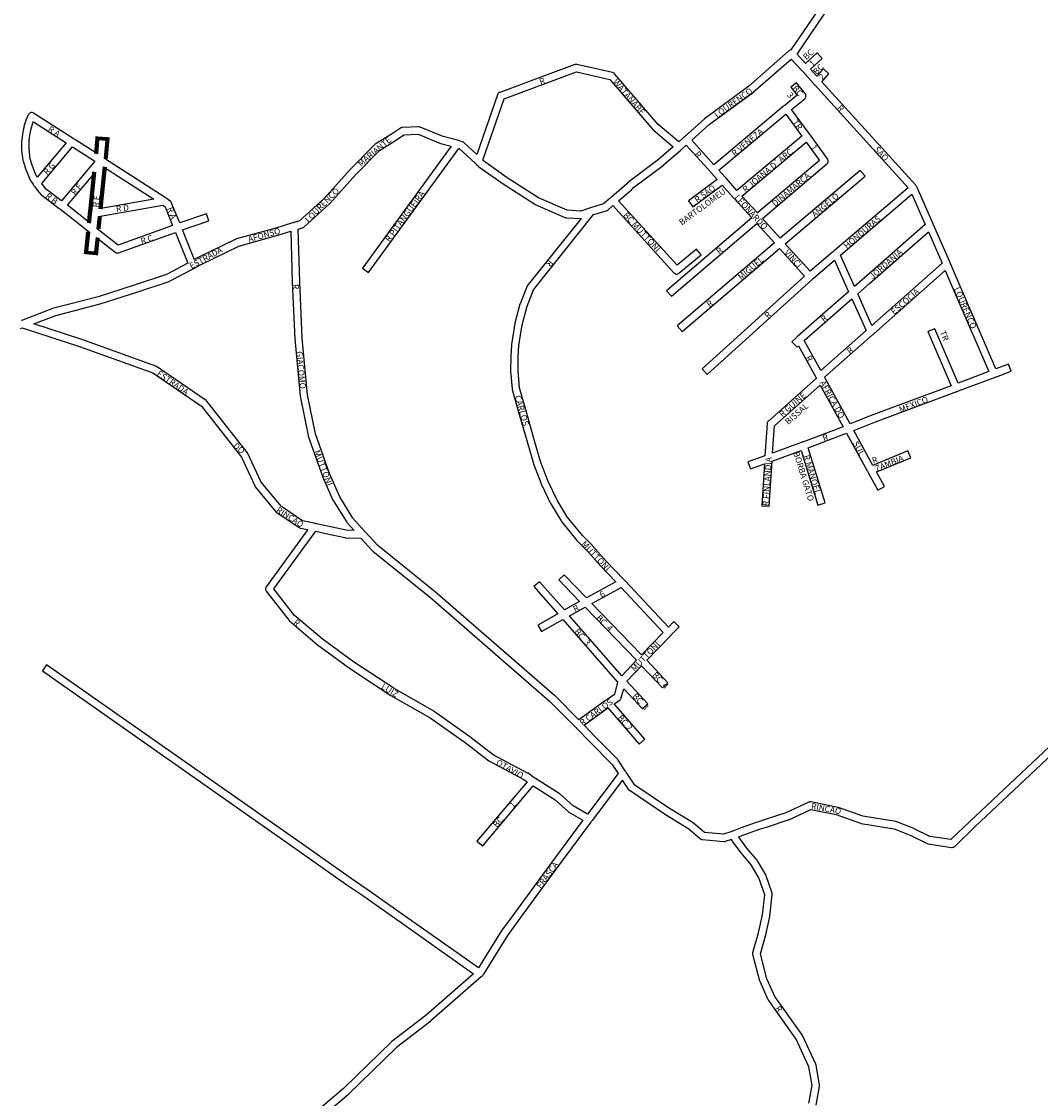
# Model space of a CAD drawing. Extents: x 182970 to 190099, y 1661933 to 1669790.
# Drawn here: x 186730 to 188231, y 1666538 to 1668124 of the extents above; entities that cross this region are included whole.
import ezdxf

# ---------------------------------------------------------------- set-up
doc = ezdxf.new("R2010")
doc.units = 0
doc.header["$MEASUREMENT"] = 0
doc.layers.add('0QUADRA10', color=7, linetype='CONTINUOUS')
doc.layers.add('10CONV', color=7, linetype='CONTINUOUS')
doc.styles.add('CDL', font='romans.shx')

msp = doc.modelspace()

# ---------------------------------------------------------------- linework, layer by layer
at = {"layer": '0QUADRA10'}
for p, q in [((186741.1, 1667987.8), (186740.6, 1667987.1)), ((186741.8, 1667988.6), (186741.1, 1667987.8)), ((186742.6, 1667989.1), (186741.8, 1667988.6)), ((186743.5, 1667989.5), (186742.6, 1667989.1)), ((186744.4, 1667989.7), (186743.5, 1667989.5)), ((186745.3, 1667989.8), (186744.4, 1667989.7)), ((186746.3, 1667989.7), (186745.3, 1667989.8)), ((186747.2, 1667989.5), (186746.3, 1667989.7)), ((186748.3, 1667989), (186747.2, 1667989.5)), ((186806.3, 1667951.6), (186748.3, 1667989)), ((186736.8, 1667978.1), (186733.8, 1667969.1)), ((186737, 1667978.5), (186736.8, 1667978.1)), ((186740.3, 1667986.5), (186737, 1667978.5)), ((186740.6, 1667987.1), (186740.3, 1667986.5)), ((186744.4, 1667966), (186747.2, 1667974.5)), ((186747.2, 1667974.5), (186747.9, 1667976.1)), ((186747.9, 1667976.1), (186796.1, 1667945.1)), ((186731.7, 1667958), (186730.7, 1667949)), ((186733.6, 1667968.3), (186731.7, 1667958.3)), ((186731.7, 1667958.3), (186731.7, 1667958)), ((186733.8, 1667969.1), (186733.6, 1667968.3)), ((186741.6, 1667948), (186742.6, 1667956.5)), ((186742.6, 1667956.5), (186744.4, 1667966)), ((186730.6, 1667948.3), (186730.5, 1667935.3)), ((186730.7, 1667949), (186730.6, 1667948.3)), ((186741.5, 1667935.7), (186741.6, 1667948)), ((186796.1, 1667945.1), (186753.6, 1667894.6)), ((186807.3, 1667951), (186806.3, 1667951.6)), ((186807.9, 1667950.6), (186807.3, 1667951)), ((186808.7, 1667950.1), (186807.9, 1667950.6)), ((186842.1, 1667928.8), (186808.7, 1667950.1)), ((186844, 1667949.8), (186842.1, 1667928.8)), ((186854.9, 1667948.8), (186844, 1667949.8)), ((186852.5, 1667922.1), (186854.9, 1667948.8)), ((186730.5, 1667935.3), (186730.6, 1667934.6)), ((186730.6, 1667934.6), (186732.5, 1667919.6)), ((186743.3, 1667921.5), (186741.5, 1667935.7)), ((186760.1, 1667885.2), (186805.4, 1667939.1)), ((186805.4, 1667939.1), (186838.5, 1667918.1)), ((186732.5, 1667919.6), (186732.7, 1667918.7)), ((186732.7, 1667918.7), (186735.8, 1667908.7)), ((186735.8, 1667908.7), (186735.9, 1667908.3)), ((186746.2, 1667912.1), (186743.3, 1667921.5)), ((186749.2, 1667904.3), (186746.2, 1667912.1)), ((186838.5, 1667918.1), (186789.4, 1667859.8)), ((186844.8, 1667848), (186851.3, 1667909.8)), ((186851.3, 1667909.8), (186925.1, 1667862.2)), ((186941.8, 1667864.6), (186852.5, 1667922.1)), ((186735.9, 1667908.3), (186739.1, 1667900.2)), ((186739.1, 1667900.2), (186743.3, 1667890.2)), ((186753.1, 1667895.2), (186749.2, 1667904.3)), ((186753.6, 1667894.6), (186753.1, 1667895.2)), ((186798.1, 1667853.2), (186839.4, 1667902.2)), ((186839.4, 1667902.2), (186833.3, 1667843.2)), ((186743.3, 1667890.2), (186744.1, 1667888.8)), ((186744.1, 1667888.8), (186746.3, 1667886.2)), ((186746.3, 1667886.2), (186747.4, 1667884.2)), ((186747.4, 1667884.2), (186747.8, 1667883.5)), ((186747.8, 1667883.5), (186748.2, 1667882.7)), ((186748.2, 1667882.7), (186748.7, 1667882)), ((186748.7, 1667882), (186749.4, 1667881)), ((186749.4, 1667881), (186755.8, 1667872.7)), ((186764.2, 1667879.8), (186760.1, 1667885.2)), ((186767.2, 1667876.3), (186764.2, 1667879.8)), ((186755.8, 1667872.7), (186759.3, 1667868.7)), ((186759.3, 1667868.7), (186760.1, 1667868)), ((186760.1, 1667868), (186785.9, 1667848.7)), ((186789.4, 1667859.8), (186767.2, 1667876.3)), ((186925.1, 1667862.2), (186844.8, 1667848)), ((186942.8, 1667864), (186941.8, 1667864.6)), ((186943.2, 1667863.7), (186942.8, 1667864)), ((186944.2, 1667863), (186943.2, 1667863.7)), ((186949.9, 1667858.6), (186944.2, 1667863)), ((186785.9, 1667848.7), (186786.9, 1667848)), ((186786.9, 1667848), (186787.4, 1667847.6)), ((186787.4, 1667847.6), (186788.2, 1667847)), ((186788.2, 1667847), (186830.4, 1667813.8)), ((186831.7, 1667826.8), (186798.1, 1667853.2)), ((186843.7, 1667836.7), (186938.4, 1667853.5)), ((186938.4, 1667853.5), (186941.8, 1667850.8)), ((186941.8, 1667850.8), (186952.9, 1667823.6)), ((186950.6, 1667857.8), (186949.9, 1667858.6)), ((186951.1, 1667857.1), (186950.6, 1667857.8)), ((186951.4, 1667856.5), (186951.1, 1667857.1)), ((186963.3, 1667827.2), (186951.4, 1667856.5)), ((186833, 1667840.3), (186831.7, 1667826.8)), ((186833.1, 1667841.3), (186833, 1667840.3)), ((186833.2, 1667841.8), (186833.1, 1667841.3)), ((186833.3, 1667843.2), (186833.2, 1667842.3)), ((186833.2, 1667842.3), (186833.2, 1667841.8)), ((186841.9, 1667818.8), (186843.7, 1667836.7)), ((187002.7, 1667840.6), (186963.3, 1667827.2)), ((186967.4, 1667817), (187006.2, 1667830.1)), ((187006.2, 1667830.1), (187002.7, 1667840.6)), ((186830.4, 1667813.8), (186827.6, 1667785.8)), ((186872.6, 1667794.6), (186841.9, 1667818.8)), ((186952.9, 1667823.6), (186872.6, 1667794.6)), ((186873.4, 1667783.2), (186957, 1667813.3)), ((186957, 1667813.3), (186975.4, 1667768)), ((186985.1, 1667773.1), (186967.4, 1667817)), ((186838.5, 1667784.8), (186840.6, 1667805.7)), ((186840.6, 1667805.7), (186868.1, 1667784)), ((186827.6, 1667785.8), (186838.5, 1667784.8)), ((186868.1, 1667784), (186868.8, 1667783.6)), ((186868.8, 1667783.6), (186869.7, 1667783.2)), ((186869.7, 1667783.2), (186870.6, 1667783)), ((186870.6, 1667783), (186871.5, 1667782.8)), ((186871.5, 1667782.8), (186872.5, 1667783)), ((186872.5, 1667783), (186873.4, 1667783.2)), ((186975.4, 1667768), (186943.7, 1667751.5)), ((186943.7, 1667751.5), (186896.5, 1667735.6)), ((186896.5, 1667735.6), (186843.4, 1667718.6)), ((186843.4, 1667718.6), (186778, 1667701.7)), ((186777.4, 1667701.5), (186731.8, 1667684.1)), ((186778, 1667701.7), (186777.4, 1667701.5)), ((186731, 1667683.8), (186730.4, 1667683.6)), ((186731.8, 1667684.1), (186731, 1667683.8))]:
    msp.add_line(p, q, dxfattribs=at)
for points in [[(187911.1, 1668152.5), (187863.4, 1668082.3), (187862.3, 1668081.6), (187861.3, 1668081), (187860.8, 1668080.6), (187860, 1668080), (187801.3, 1668028.6), (187736.3, 1667980.7), (187735.9, 1667980.5), (187706.5, 1667954.2), (187705.7, 1667953.5), (187705.1, 1667953), (187704.3, 1667952.3), (187698.1, 1667946.6), (187668.1, 1667972.2), (187603.7, 1668047), (187603.1, 1668047.6), (187602.3, 1668048.1), (187601.4, 1668048.5), (187600.8, 1668048.7), (187548.3, 1668060.7), (187547, 1668060.8), (187546.1, 1668060.7), (187545.2, 1668060.5), (187434.6, 1668019.5), (187433.8, 1668019.1), (187433, 1668018.6), (187432.3, 1668017.8), (187431.8, 1668017.1), (187431.3, 1668016.1), (187400.9, 1667928), (187381.5, 1667945.5), (187380.6, 1667946.1), (187379.7, 1667946.5), (187376.1, 1667947.8), (187375.2, 1667948.1), (187374.3, 1667948.5), (187373.8, 1667948.7), (187373.4, 1667948.8), (187372.5, 1667949.1), (187351.1, 1667954.6), (187317.6, 1667968.5), (187316.5, 1667968.7), (187315.5, 1667968.8), (187291.3, 1667967.8), (187290.6, 1667967.7), (187289.7, 1667967.5), (187288.8, 1667967.1), (187288.4, 1667966.8), (187275.4, 1667958), (187251.2, 1667943), (187250.1, 1667942.2), (187214.3, 1667906), (187176.3, 1667863.2), (187139.6, 1667830.2), (187132, 1667828), (187131.1, 1667827.7), (187130.5, 1667827.6), (187130.2, 1667827.5), (187129.3, 1667827.2), (187104.8, 1667819.6), (187046.8, 1667803.6), (187045.8, 1667803.3), (186990.7, 1667776.3), (186990.5, 1667776.1), (186985.1, 1667773.1)], [(188098.9, 1666919.2), (188067.9, 1666923.7), (188044.6, 1666935.2), (188044.2, 1666935.5), (188019.1, 1666945.5), (188017.9, 1666945.7), (187969.2, 1666953.7), (187933.3, 1666966.5), (187932.5, 1666966.7), (187893.1, 1666974.7), (187892, 1666974.8), (187891.1, 1666974.7), (187890.2, 1666974.5), (187889.7, 1666974.3), (187855.8, 1666958.5), (187825.5, 1666948.6), (187815.6, 1666945.6), (187812, 1666944.5), (187790, 1666936.5), (187777.9, 1666931.8), (187777, 1666931.5), (187776.2, 1666931.2), (187764.1, 1666927), (187736, 1666929.6), (187720.1, 1666943.5), (187719.3, 1666944.1), (187684.5, 1666965), (187633.6, 1666999.3), (187620.8, 1667018.3), (187620.1, 1667019.3), (187619.8, 1667019.8), (187619.2, 1667020.7), (187609.1, 1667036.3), (187608.3, 1667037.2), (187575.7, 1667070.2), (187559, 1667087.6), (187593.9, 1667113), (187639.8, 1667059.7), (187648.1, 1667067), (187603.1, 1667119.2), (187611.3, 1667124.7), (187611.8, 1667125.1), (187612.5, 1667125.8), (187613, 1667126.6), (187613.4, 1667127.5), (187613.6, 1667128), (187617.1, 1667141.3), (187644.8, 1667111.6), (187652.8, 1667119.1), (187621.8, 1667152.3), (187643.4, 1667175.3), (187674.3, 1667142.6), (187682.3, 1667150.1), (187651, 1667183.3), (187685.9, 1667219.5), (187686.6, 1667220.1), (187686.9, 1667220.5), (187687.3, 1667220.8), (187687.9, 1667221.5), (187698.9, 1667232.5), (187691.1, 1667240.2), (187683.1, 1667232.2), (187619.1, 1667300.2), (187618.2, 1667301.1), (187617.8, 1667301.6), (187617.1, 1667302.2), (187591.4, 1667329.1), (187571.4, 1667352), (187571.1, 1667352.2), (187556.3, 1667367), (187534.1, 1667394.5), (187519.2, 1667419), (187506.1, 1667446.5), (187494.6, 1667476.1), (187484.8, 1667509.8), (187472.8, 1667551.8), (187463.9, 1667584.3), (187461.6, 1667609.6), (187461.7, 1667630.1), (187462.8, 1667646.7), (187467.5, 1667677.2), (187475, 1667704.6), (187484.3, 1667728.6), (187572.8, 1667839.6), (187591.6, 1667845.1), (187591.9, 1667845.2), (187592.8, 1667845.6), (187593.6, 1667846.1), (187601.1, 1667852.7), (187691, 1667753.6), (187691.5, 1667753.1), (187692.3, 1667752.6), (187693.2, 1667752.2), (187694.1, 1667752), (187695, 1667751.8), (187696, 1667752), (187696.9, 1667752.2), (187697.8, 1667752.6), (187698.5, 1667753.1), (187731.4, 1667780.1), (187724.5, 1667788.6), (187695.6, 1667765), (187609.5, 1667859.8), (187628.6, 1667876.2), (187629.1, 1667876.6), (187631.5, 1667879.2), (187675, 1667912), (187675.3, 1667912.2), (187701.1, 1667934.5), (187701.9, 1667935.2), (187702.5, 1667935.7), (187703.2, 1667936.3), (187709, 1667941.6), (187744.7, 1667902.5), (187745.5, 1667901.6), (187746, 1667901.1), (187746.6, 1667900.3), (187754.9, 1667891.1), (187712.4, 1667859.7), (187718.9, 1667851), (187762.2, 1667883), (187778.4, 1667864.5), (187779.2, 1667863.6), (187779.7, 1667863.1), (187780.3, 1667862.5), (187805.6, 1667834.7), (187680.3, 1667727.5), (187687.4, 1667719.2), (187813, 1667826.6), (187839, 1667797.8), (187696, 1667675.5), (187703.1, 1667667.2), (187846.4, 1667789.7), (187883.3, 1667748.8), (187732.8, 1667612.5), (187740.2, 1667604.2), (187893.9, 1667743.5), (187894.6, 1667744.1), (187895.3, 1667744.8), (187896, 1667745.3), (187927.7, 1667772.5), (187948.3, 1667725.8), (187914.2, 1667696.5), (187873.2, 1667660.2), (187872.3, 1667659.3), (187871.8, 1667658.8), (187871.1, 1667658.2), (187864.8, 1667652.3), (187872.3, 1667644.3), (187874.6, 1667646.5), (187900, 1667600.2), (187900.4, 1667599.5), (187901, 1667598.5), (187830.1, 1667535.5), (187829.5, 1667534.8), (187829, 1667534.1), (187828.6, 1667533.2), (187828.3, 1667532.3), (187828.3, 1667531.7), (187825.1, 1667484.3), (187800, 1667475.6), (187803.7, 1667465.1), (187824.3, 1667472.3), (187820.3, 1667410.7), (187831.2, 1667410), (187835.6, 1667476.5), (187878.3, 1667492.2), (187903.2, 1667411.7), (187913.7, 1667415), (187888.6, 1667496.1), (187945.4, 1667517.5), (187975.8, 1667462.2), (187976.2, 1667461.5), (187976.6, 1667460.7), (187977.1, 1667459.8), (187977.6, 1667459), (187991.5, 1667433.7), (188001.1, 1667439), (187989.2, 1667460.6), (188005.2, 1667467.2), (188039.8, 1667481.2), (188035.7, 1667491.5), (188001.1, 1667477.5), (187983.8, 1667470.3), (187955.8, 1667521.5), (187987.8, 1667534.2), (188107.5, 1667578.8), (188108.5, 1667579.2), (188109.3, 1667579.5), (188110.2, 1667579.8), (188163.3, 1667599.8), (188164.3, 1667600.2), (188165.1, 1667600.5), (188166, 1667600.8), (188187.6, 1667609.2), (188183.6, 1667619.5), (188165.3, 1667612.3), (188107.9, 1667744.5), (188098.3, 1667767.3), (188098, 1667768.2), (188097.6, 1667769.1), (188097.3, 1667770), (188073.3, 1667824.3), (188072.9, 1667825.2), (188072.8, 1667825.6), (188072.6, 1667826.1), (188072.2, 1667827), (188049.2, 1667879.3), (188048.8, 1667880.2), (188048.6, 1667880.6), (188048.4, 1667881.1), (188047.7, 1667882.1), (188047.2, 1667882.6), (188046.6, 1667883.3), (187908.8, 1668035.2), (187919.3, 1668046.6), (187911.3, 1668054.1), (187901.4, 1668043.5), (187892.1, 1668053.8), (187909.2, 1668069.2), (187901.9, 1668077.5), (187884.7, 1668062.1), (187872.3, 1668075.8), (187920.1, 1668146.1)], [(187891.5, 1667756), (187854.7, 1667796.7), (187972.6, 1667896.1), (187965.5, 1667904.6), (187847.3, 1667805), (187821.3, 1667833.7), (187916.3, 1667914.1), (187917, 1667914.8), (187917.5, 1667915.6), (187917.9, 1667916.5), (187918.2, 1667917.3), (187918.2, 1667918.3), (187918.2, 1667919.3), (187917.9, 1667920.2), (187917.5, 1667921.1), (187917.2, 1667921.6), (187892.1, 1667956.3), (187891.5, 1667957.1), (187891.2, 1667957.6), (187890.4, 1667958.7), (187864.3, 1667994.3), (187883.6, 1668010.1), (187884.3, 1668010.8), (187884.8, 1668011.6), (187885.2, 1668012.5), (187885.5, 1668013.3), (187885.5, 1668014.3), (187885.5, 1668015.3), (187885.2, 1668016.2), (187884.8, 1668017.1), (187884.4, 1668017.7), (187871.8, 1668033.7), (187863.1, 1668027), (187872.4, 1668015.2), (187854.7, 1668000.7), (187853.9, 1668000.1), (187853.3, 1667999.6), (187852.5, 1667999), (187750, 1667913), (187717.2, 1667949), (187743, 1667972.1), (187808, 1668020), (187808.3, 1668020.2), (187863.9, 1668068.6), (187879.5, 1668051.6), (187880.3, 1668050.7), (187880.8, 1668050.1), (187881.4, 1668049.5), (187895.9, 1668033.2), (187896.5, 1668032.6), (187897.3, 1668031.6), (187897.8, 1668031.1), (187898.4, 1668030.5), (188035.8, 1667878.8), (187927.6, 1667786.7), (187927, 1667786.1), (187926.2, 1667785.5), (187925.5, 1667784.8), (187924.8, 1667784.2), (187891.5, 1667756)], [(187554, 1667844.8), (187533.9, 1667845.8), (187491.6, 1667864.2), (187445.5, 1667893.8), (187410.8, 1667918.5), (187409.6, 1667919.7), (187440.9, 1668010.1), (187547.4, 1668049.6), (187596.6, 1668038.3), (187660.1, 1667964.7), (187660.7, 1667964.2), (187689.8, 1667939.3), (187668.3, 1667920.6), (187624.5, 1667887.7), (187623.8, 1667887.1), (187621.2, 1667884.3), (187599.6, 1667865.7), (187598.8, 1667865.1), (187598.1, 1667864.5), (187597.4, 1667863.8), (187596.7, 1667863.2), (187587.3, 1667855.3), (187569.6, 1667850.1), (187568.7, 1667849.7), (187568.1, 1667849.6), (187567.8, 1667849.5), (187566.8, 1667849.2), (187554, 1667844.8)], [(187783.8, 1667875), (187768.5, 1667892.5), (187767.9, 1667893.1), (187767.2, 1667894), (187766.6, 1667894.6), (187766, 1667895.2), (187757.4, 1667904.8), (187855.8, 1667987.3), (187879.2, 1667955.2), (187783.8, 1667875)], [(187551.2, 1667095.6), (187515.5, 1667131.2), (187515.2, 1667131.5), (187340.1, 1667283.5), (187255, 1667352.3), (187237.5, 1667371.2), (187236.7, 1667372.1), (187236.2, 1667372.6), (187235.6, 1667373.3), (187218.5, 1667392.6), (187198.9, 1667424), (187183.8, 1667458.3), (187163.1, 1667516.8), (187151.6, 1667574.1), (187143.6, 1667657.7), (187140.1, 1667740.6), (187137.7, 1667818.2), (187143.9, 1667820.1), (187144.2, 1667820.2), (187145.1, 1667820.6), (187145.9, 1667821.1), (187183.9, 1667855.2), (187184.3, 1667855.7), (187222.5, 1667898.6), (187257.5, 1667934), (187281.3, 1667948.7), (187293.3, 1667957), (187314.6, 1667957.8), (187347.2, 1667944.2), (187348, 1667944), (187363.2, 1667940.1), (187232.6, 1667760.6), (187241.5, 1667754.1), (187374.5, 1667936.7), (187374.9, 1667936.6), (187398.4, 1667915.3), (187399, 1667914.7), (187399.5, 1667914.3), (187399.8, 1667914.1), (187400.4, 1667913.5), (187403.1, 1667910.6), (187404, 1667909.8), (187439.5, 1667884.7), (187486.1, 1667854.7), (187486.8, 1667854.3), (187530.4, 1667835.3), (187530.8, 1667835.2), (187531.7, 1667835), (187532.4, 1667834.8), (187554.5, 1667833.8), (187475.1, 1667734.7), (187474.3, 1667733.3), (187464.6, 1667708.3), (187464.4, 1667707.8), (187456.8, 1667679.8), (187456.7, 1667679.2), (187451.9, 1667648.2), (187451.8, 1667647.7), (187450.8, 1667630.7), (187450.7, 1667630.3), (187450.6, 1667609.3), (187450.6, 1667608.8), (187453, 1667582.8), (187453.1, 1667581.8), (187462.2, 1667548.8), (187474.3, 1667506.8), (187484.1, 1667472.8), (187484.2, 1667472.3), (187495.9, 1667442.3), (187496.1, 1667442), (187509.4, 1667414), (187509.6, 1667413.5), (187524.9, 1667388.5), (187525.3, 1667387.8), (187548, 1667359.8), (187548.3, 1667359.5), (187563.2, 1667344.6), (187583.4, 1667321.6), (187605.3, 1667298.7), (187562.3, 1667275.2), (187529.5, 1667309.2), (187521.6, 1667301.5), (187552.2, 1667269.7), (187529.8, 1667257.3), (187493, 1667299), (187484.7, 1667291.7), (187520.1, 1667251.7), (187490.8, 1667235.1), (187496.3, 1667225.6), (187527.4, 1667243.3), (187608.2, 1667151), (187603.4, 1667132.7), (187592.8, 1667125.7), (187591.6, 1667124.8), (187591.3, 1667124.6), (187590.5, 1667124), (187551.2, 1667095.6)], [(187813.9, 1667842), (187791.2, 1667866.8), (187885.8, 1667946.3), (187905.3, 1667919.2), (187813.9, 1667842)], [(187957, 1667733.5), (187936.4, 1667779.8), (188041.6, 1667869.5), (188061.1, 1667824.8), (187971.8, 1667746.5), (187957, 1667733.5)], [(187220, 1667374.3), (187208.3, 1667374.8), (187181, 1667380.7), (187164.1, 1667384.3), (187163.1, 1667384.6), (187162.4, 1667384.7), (187161.3, 1667385), (187144.1, 1667388.5), (187113, 1667409.5), (187083.5, 1667445.3), (187063.8, 1667487.7), (187063.2, 1667488.7), (187003.4, 1667564.7), (187002.1, 1667565.8), (186929.2, 1667615.8), (186928, 1667616.5), (186819.2, 1667655.5), (186748.5, 1667678.7), (186781, 1667691.1), (186846.3, 1667708), (186900, 1667725.1), (186947.6, 1667741.1), (186948.4, 1667741.5), (186983.4, 1667759.7), (186984.3, 1667760.1), (186984.9, 1667760.5), (186985.9, 1667761.1), (186986.7, 1667761.6), (186995.7, 1667766.5), (187050.2, 1667793.2), (187108, 1667809.1), (187126.8, 1667815), (187129.1, 1667740.1), (187132.7, 1667656.8), (187140.7, 1667572.8), (187140.7, 1667572.2), (187152.4, 1667514.2), (187152.6, 1667513.5), (187173.4, 1667454.5), (187173.6, 1667454.1), (187189, 1667419.1), (187189.4, 1667418.5), (187209.4, 1667386.5), (187209.9, 1667385.7), (187220, 1667374.3)], [(187982.7, 1667676.3), (187961.7, 1667723), (187979.1, 1667738.2), (188065.7, 1667814.2), (188086.2, 1667767.8), (187982.7, 1667676.3)], [(187950.4, 1667531.2), (187913.6, 1667598.5), (187913.2, 1667599.2), (187912.8, 1667600), (187983.6, 1667662.5), (187984.3, 1667663.1), (187985, 1667663.7), (187985.7, 1667664.3), (188090.7, 1667757.1), (188097.8, 1667740.1), (188155, 1667608.5), (188109.5, 1667591.3), (188075.1, 1667671.5), (188065, 1667667.2), (188099.2, 1667587.5), (187983.9, 1667544.5), (187950.4, 1667531.2)], [(187907.2, 1667610), (187883, 1667654.1), (187921.4, 1667688.2), (187953, 1667715.3), (187974.1, 1667668.8), (187907.2, 1667610)], [(186728.7, 1667672), (186731.6, 1667672.6), (186815.6, 1667645.1), (186923.6, 1667606.3), (186995.2, 1667557.3), (187054.1, 1667482.5), (187073.8, 1667440), (187074.6, 1667438.8), (187105, 1667401.8), (187106.2, 1667400.7), (187139.2, 1667378.6), (187140.1, 1667378.2), (187140.8, 1667378), (187151.8, 1667375.7), (187090.8, 1667291.6), (187090.5, 1667291.1), (187090.1, 1667290.2), (187089.8, 1667289.3), (187089.7, 1667288.3), (187089.8, 1667287.3), (187090.1, 1667286.5), (187090.5, 1667285.6), (187090.9, 1667285), (187124.3, 1667242), (187125.1, 1667241.2), (187166.1, 1667206.2), (187166.4, 1667205.8), (187213.2, 1667171.7), (187274.3, 1667131.6), (187332, 1667098.7), (187383.8, 1667062), (187418.7, 1667035), (187419.5, 1667034.5), (187470.2, 1667007.7), (187474.8, 1667004.3), (187401.1, 1666916.8), (187409.5, 1666909.8), (187483.9, 1666998.2), (187516, 1666978), (187535.6, 1666960.2), (187536.5, 1666959.6), (187557.1, 1666947.7), (187503.1, 1666874.6), (187450.8, 1666803.6), (187436.8, 1666784.6), (187436.6, 1666784.2), (187403.3, 1666730.2), (187286, 1666812.8), (187239.5, 1666845.8), (187215.6, 1666861.8), (187140.5, 1666914.8), (186767.4, 1667176.8), (186761.1, 1667167.8), (187134.2, 1666905.8), (187209.4, 1666852.7), (187233.2, 1666836.8), (187279.6, 1666803.8), (187396.1, 1666721.8), (187326.1, 1666660.6), (187275.8, 1666621.7), (187275.3, 1666621.3), (187204.5, 1666552.5), (187141.6, 1666499.1)], [(187836.4, 1667488.3), (187839.1, 1667528.7), (187906.4, 1667588.6), (187940.1, 1667527.2), (187881.7, 1667505.1), (187880.8, 1667504.8), (187879.9, 1667504.5), (187879.1, 1667504.1), (187878.2, 1667503.8), (187836.4, 1667488.3)], [(187563.7, 1666956.6), (187542.5, 1666968.8), (187523, 1666986.5), (187522.3, 1666987), (187487.1, 1667009.1), (187486.3, 1667009.6), (187485.8, 1667009.8), (187485.5, 1667010.1), (187484.7, 1667010.6), (187476.4, 1667016.8), (187475.7, 1667017.2), (187425, 1667044), (187390.5, 1667070.7), (187338.1, 1667107.8), (187337.7, 1667108.1), (187279.9, 1667141.1), (187219.4, 1667180.8), (187173, 1667214.7), (187132.6, 1667249.2), (187102.1, 1667288.5), (187163.6, 1667373.2), (187178.7, 1667370), (187206.5, 1667364), (187207.4, 1667363.8), (187230.1, 1667363), (187247.2, 1667344.6), (187247.8, 1667344.1), (187333, 1667275.1), (187507.9, 1667123.3), (187545.7, 1667085.5), (187546.4, 1667084.8), (187546.7, 1667084.5), (187547.1, 1667084.1), (187547.7, 1667083.5), (187567.8, 1667062.5), (187600.1, 1667029.8), (187608.8, 1667016.6), (187563.7, 1666956.6)], [(187643.4, 1667191.3), (187570.3, 1667267), (187613.2, 1667290.5), (187675.4, 1667224.3), (187643.4, 1667191.3)], [(187614.4, 1667160.6), (187537.2, 1667248.8), (187560.2, 1667261.5), (187635.9, 1667183.3), (187614.4, 1667160.6)], [(188277, 1667087.2), (188127.3, 1666946.3), (188098.9, 1666919.2)], [(187900.3, 1666528.3), (187905.5, 1666556.3), (187905.6, 1666557.3), (187905.6, 1666558.2), (187900.7, 1666587.2), (187900.2, 1666588.7), (187880.6, 1666630.7), (187880.1, 1666631.6), (187839.8, 1666688.1), (187828.1, 1666714.2), (187818.5, 1666751.2), (187826.3, 1666778.8), (187826.4, 1666779.2), (187832.3, 1666806.2), (187832.4, 1666806.7), (187835.8, 1666837.7), (187835.8, 1666838.3), (187835.8, 1666839.3), (187835.6, 1666840.1), (187826.5, 1666867.1), (187826, 1666868.2), (187814, 1666888.2), (187813.5, 1666888.8), (187798.4, 1666906.7), (187786.9, 1666922.2), (187786.4, 1666923.3), (187793.8, 1666926.2), (187815.6, 1666934.1), (187818.7, 1666935.1), (187828.8, 1666938.1), (187859.5, 1666948.1), (187860.2, 1666948.3), (187892.7, 1666963.6), (187930, 1666956.1), (187966, 1666943.2), (187967, 1666943), (188015.6, 1666935), (188039.9, 1666925.3), (188063.8, 1666913.5), (188065.5, 1666912.8), (188100, 1666907.8), (188100.7, 1666907.8), (188101.7, 1666908), (188102.6, 1666908.2), (188103.5, 1666908.6), (188104.3, 1666909.1), (188104.5, 1666909.3), (188134.8, 1666938.3), (188281.1, 1667076.1)], [(187889.7, 1666531.1), (187894.6, 1666557.3), (187889.9, 1666584.7), (187870.9, 1666625.6), (187830.6, 1666682.1), (187830, 1666683.1), (187817.9, 1666710.1), (187817.6, 1666711), (187807.5, 1666750), (187807.4, 1666750.3), (187807.3, 1666751.3), (187807.4, 1666752.3), (187807.5, 1666752.8), (187815.7, 1666781.7), (187821.5, 1666808.2), (187824.7, 1666837.7), (187816.2, 1666863), (187804.7, 1666882.1), (187789.9, 1666899.8), (187777.7, 1666916.1), (187777.1, 1666917.1), (187776, 1666919.5), (187766.7, 1666916.2), (187765.8, 1666916), (187764.8, 1666915.8), (187764.3, 1666915.8), (187733.2, 1666918.8), (187732.8, 1666919), (187731.9, 1666919.2), (187731, 1666919.6), (187730.2, 1666920.1), (187713.2, 1666934.8), (187678.7, 1666955.6), (187678.5, 1666955.8), (187626.6, 1666990.8), (187626.1, 1666991.1), (187625.4, 1666991.8), (187625.1, 1666992.2), (187615.2, 1667006.8), (187570.5, 1666947.3), (187569.9, 1666946.6), (187569.3, 1666945.8), (187568.8, 1666945), (187512, 1666868.1), (187459.7, 1666797.1), (187445.8, 1666778.2), (187410.6, 1666721.2), (187410.2, 1666720.5), (187409.6, 1666719.5), (187409.2, 1666718.8), (187408.6, 1666718.2), (187407.8, 1666717.5), (187333.3, 1666652.2), (187333, 1666652), (187282.7, 1666613.2), (187212.1, 1666544.3), (187211.8, 1666544.1), (187148.1, 1666490.1)]]:
    msp.add_lwpolyline(points, dxfattribs=at)
at = {"layer": '0QUADRA10', "const_width": 5}
for points in [[(186860.1, 1667950.8), (186839.1, 1667952.3)], [(186841.5, 1667950.1), (186839.6, 1667929.1)], [(186855, 1667921.9), (186857.4, 1667948.6)], [(186847.3, 1667847.7), (186853.7, 1667909.6)], [(186836.9, 1667902.5), (186830.8, 1667843.5)], [(186830.7, 1667844.2), (186829.2, 1667827.1)], [(186844.4, 1667818.6), (186846.2, 1667836.5)], [(186827.9, 1667814.1), (186825.1, 1667786.1)], [(186841, 1667784.6), (186843.1, 1667805.5)], [(186822.3, 1667784), (186843.3, 1667782)]]:
    msp.add_lwpolyline(points, dxfattribs=at)

# ---------------------------------------------------------------- texts
at = {"layer": '10CONV', "linetype": 'Continuous', "style": 'CDL'}
for s, rotation, p in [('BC', 42.27, (187886.1, 1668066.6)), ('1', 41.92, (187895.1, 1668056.6)), ('BC', 45.42, (187901.3, 1668044.8)), ('R', 20.09, (187494.8, 1668030.6)), ('WATANABE', 310.99, (187600.3, 1668034.1)), ('2', 47.49, (187909.8, 1668037)), ('LOURENCO', 35.88, (187754.7, 1667981.3)), ('3', 309.42, (187857, 1668015.2)), ('BC', 309.04, (187864.9, 1668025.2)), ('R', 311.55, (187930.6, 1667996)), ('TR', 305.63, (187865, 1667975.4)), ('R A', 327.44, (186768.5, 1667963.1)), ('R VENEZA', 39.96, (187780.7, 1667924.5)), ('MARIANTE', 40.0988, (187230.2, 1667909.5)), ('1', 305.58, (187892, 1667938.4)), ('R', 312.95, (187720.8, 1667927.9)), ('R JOANA D`ARC', 40.02, (187796.7, 1667871.5)), ('SAO', 312.34, (187985.2, 1667935)), ('R G', 49.14, (186768.4, 1667897.1)), ('DINAMARCA', 40.33, (187840.2, 1667850.5)), ('R F', 49.96, (186809.3, 1667867.1)), ('LOURENCO', 45.486, (187153.1, 1667827)), ('BARTOLOMEU', 36.32, (187702.7, 1667823.3)), ('R SAO', 36.47, (187725.5, 1667856.3)), ('R B', 321.59, (186764.8, 1667865.4)), ('R E', 83.24, (186843.9, 1667849.7)), ('R PITANGUEIRA', 53.77, (187272.3, 1667798.4)), ('LEONARDO', 312.42, (187779.6, 1667864)), ('ANGELO', 40.27, (187898.6, 1667834.5)), ('R D', 8.96, (186870.3, 1667843.1)), ('R A', 290.29, (186944.4, 1667848.6)), ('BC MUTTONI', 312.73, (187615.6, 1667837.9)), ('HONDURAS', 40.31, (187945.7, 1667788.5)), ('AFONSO', 15.9169, (187065.6, 1667798.5)), ('R C', 19.06, (186907.5, 1667795.6)), ('ESTRADA', 28.6, (186980.7, 1667759.1)), ('R', 40.6, (187758, 1667780.5)), ('VINCI', 312.44, (187852.8, 1667783)), ('JORDANIA', 41.16, (187983.8, 1667743.6)), ('R', 232.25, (187507.2, 1667773.4)), ('MIGUEL', 40.66, (187790.2, 1667742.5)), ('R', 272.23, (187129.8, 1667737.1)), ('ESCOCIA', 41.16, (188015.4, 1667691.6)), ('LOURENCO', 293.3, (188103, 1667730.4)), ('R', 39.63, (187743.7, 1667702.5)), ('R', 42.71, (187829.4, 1667685.7)), ('R', 41.57, (187912.1, 1667680.6)), ('TR', 293.22, (188082.2, 1667666.4)), ('R', 41.57, (187950.4, 1667633.6)), ('GIACOMO', 275.63, (187134.9, 1667637.8)), ('R', 299.19, (187884.5, 1667628.9)), ('ESTRADA', 325.65, (186928.7, 1667603.2)), ('AFRICA DO', 298.99, (187905.5, 1667591.9)), ('R GUINE', 41.1, (187850.8, 1667540.6)), ('CARLOS', 285.76, (187456.6, 1667572)), ('BISSAL', 41.05, (187859.5, 1667529.6)), ('MEXICO', 21.07, (188024.6, 1667547.7)), ('R', 20.32, (187911.8, 1667505.6)), ('DO', 318.94, (187041.2, 1667497.9)), ('SUL', 298.87, (187953.9, 1667502.9)), ('MUTTONI', 291.06, (187160.9, 1667490.6)), ('R FINLANDIA', 86.38, (187830.6, 1667410)), ('BORBA GATO', 287.31, (187866.6, 1667488.8)), ('R MANOEL', 287.22, (187881.5, 1667483.9)), ('R', 19.64, (187984.7, 1667472.6)), ('ZAMBIA', 22.54, (187989.5, 1667460.7)), ('RINCAO', 327.5442, (187104.5, 1667402.2)), ('MUTTONI', 313.15, (187554, 1667353.9)), ('6', 29.27, (187584.6, 1667275)), ('R', 28.19, (187545.6, 1667253.9)), ('R', 320.88, (187129.9, 1667237.5)), ('BC  4', 314.86, (187575.8, 1667244.8)), ('BC  3', 311.37, (187543.6, 1667225)), ('MUTTONI', 46.66, (187633.4, 1667165.9)), ('BC  4', 313.16, (187658.3, 1667160.9)), ('LUIZ', 328.8, (187259.2, 1667142.1)), ('BC  3', 312.13, (187629.3, 1667130)), ('R CARLOS', 36.47, (187556.5, 1667086.3)), ('BC 2', 310.77, (187607.5, 1667098.1)), ('OTAVIO', 330.87, (187428.2, 1667029.9)), ('1', 49.38, (187454.5, 1666965.1)), ('RINCAO', 349.48, (187892.5, 1666964.4)), ('BC', 49.76, (187430.6, 1666936.1)), ('FRASCA', 53.33, (187495.1, 1666846.3)), ('R', 304.98, (187839.8, 1666670.5))]:
    msp.add_text(s, height=9, rotation=rotation, dxfattribs=at).set_placement(p)

doc.saveas('drawing.dxf')
